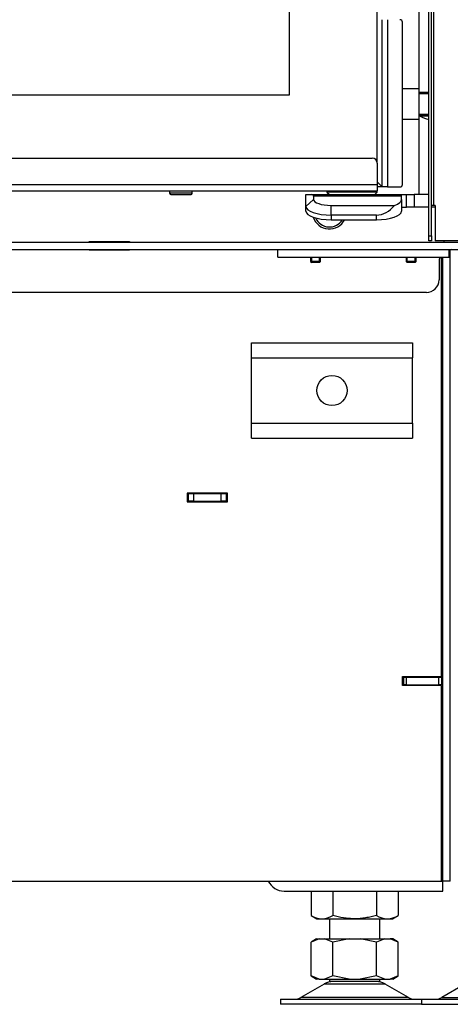
# Model space of a CAD drawing. Units: millimetres. Extents: x -1 to 840, y 297 to 1188.
# Drawn here: x 201 to 218, y 363 to 402 of the extents above; entities that cross this region are included whole.
import ezdxf

# ---------------------------------------------------------------- set-up
doc = ezdxf.new("R2010")
doc.units = ezdxf.units.MM
for name, color, linetype in [('Default', 7, 'Continuous'), ('DVERNI_PROFIL_HP', 7, 'Continuous'), ('H01-012-0', 7, 'Continuous'), ('H06-025-0', 7, 'Continuous'), ('H07-011-0', 7, 'Continuous'), ('H07-068L-0', 7, 'Continuous'), ('H19-040-1', 7, 'Continuous'), ('H19-627-1', 7, 'Continuous'), ('H33-003-0', 7, 'Continuous'), ('H33-005-0', 7, 'Continuous'), ('H33-006-0', 7, 'Continuous'), ('H33-009-0', 7, 'Continuous'), ('H33-012-1', 7, 'Continuous'), ('H33-017-1', 7, 'Continuous'), ('H33-019-0', 7, 'Continuous'), ('H33-025-1', 7, 'Continuous'), ('H33-031-0', 7, 'Continuous'), ('H33-040-0', 7, 'Continuous'), ('HD-264-0', 7, 'Continuous'), ('HD-265_TES-023_7', 7, 'Continuous'), ('HD-305-1', 7, 'Continuous'), ('HZ-089-1', 7, 'Continuous'), ('NUT_DIN_934_1987', 7, 'Continuous'), ('PO-015-1', 7, 'Continuous'), ('SCREW_BN_9524_M5', 7, 'Continuous'), ('SCREW_DIN_7991_M', 7, 'Continuous')]:
    doc.layers.add(name, color=color, linetype=linetype)
doc.styles.add('SEACAD_Arial', font='arial.ttf')
doc.dimstyles.new('ISO', dxfattribs={"dimtxt": 5.25, "dimasz": 5.25, "dimexe": 2.625, "dimexo": 0, "dimgap": 2.625, "dimtad": 1, "dimlfac": 10, "dimtxsty": 'SEACAD_Arial', "dimblk1": '_SE_FILLED', "dimblk2": '_SE_FILLED', "dimsah": 1, "dimcen": 2.625, "dimadec": 0, "dimazin": 0, "dimtfac": 1, "dimtmove": 0, "dimatfit": 3, "dimfxl": 0, "dimtolj": 1, "dimarcsym": 0})

# ---------------------------------------------------------------- blocks, each defined once
blk = doc.blocks.new('SE53')
at = {"layer": 'DVERNI_PROFIL_HP', "color": 7, "linetype": 'Continuous'}
for p, q in [((214.944, 395.76), (214.744, 395.96)), ((214.744, 395.96), (214.944, 395.76)), ((214.944, 395.76), (214.744, 395.76))]:
    blk.add_line(p, q, dxfattribs=at)
at = {"layer": 'H01-012-0', "color": 7, "linetype": 'Continuous'}
for p, q in [((212.744, 395.61), (212.744, 395.56)), ((214.744, 395.56), (212.744, 395.56)), ((212.744, 395.56), (212.844, 395.46)), ((212.844, 395.46), (214.644, 395.46)), ((214.644, 395.46), (214.744, 395.56)), ((214.744, 395.56), (214.744, 395.61))]:
    blk.add_line(p, q, dxfattribs=at)
at = {"layer": 'H06-025-0', "color": 7, "linetype": 'Continuous'}
for p, q in [((210.794, 392.969), (210.794, 393.269)), ((217.594, 392.969), (217.594, 393.269)), ((210.794, 392.969), (217.594, 392.969))]:
    blk.add_line(p, q, dxfattribs=at)
at = {"layer": 'H07-011-0', "color": 7, "linetype": 'Continuous'}
for p, q in [((209.744, 388.969), (209.744, 389.569)), ((209.744, 389.569), (216.144, 389.569)), ((216.144, 389.569), (216.144, 388.969)), ((209.744, 386.369), (209.744, 388.969)), ((209.744, 388.969), (216.144, 388.969)), ((216.144, 386.369), (216.144, 388.969)), ((209.744, 385.769), (209.744, 386.369)), ((209.744, 386.369), (216.144, 386.369)), ((216.144, 386.369), (216.144, 385.769)), ((209.744, 385.769), (216.144, 385.769))]:
    blk.add_line(p, q, dxfattribs=at)
blk.add_circle((212.944, 387.669), 0.6, dxfattribs=at)
at = {"layer": 'H07-068L-0', "color": 7, "linetype": 'Continuous'}
for p, q in [((217.294, 368.169), (217.344, 368.169)), ((217.344, 367.769), (217.344, 368.169)), ((211.044, 367.769), (217.344, 367.769))]:
    blk.add_line(p, q, dxfattribs=at)
blk.add_arc((211.044, 368.469), 0.7, 205.3769, 270, dxfattribs=at)
at = {"layer": 'H19-040-1', "color": 7, "linetype": 'Continuous'}
for p, q in [((216.394, 399.66), (215.744, 399.66)), ((216.394, 399.66), (216.394, 398.46)), ((216.794, 399.46), (216.394, 399.46)), ((216.394, 398.66), (216.794, 398.66)), ((215.744, 398.46), (216.394, 398.46))]:
    blk.add_line(p, q, dxfattribs=at)
at = {"layer": 'H19-627-1', "color": 7, "linetype": 'Continuous'}
for p, q in [((211.91, 394.986), (211.91, 395.46)), ((211.91, 395.46), (212.15, 395.46)), ((212.15, 395.46), (215.71, 395.46)), ((215.71, 395.4), (212.21, 395.4)), ((212.21, 395.4), (212.21, 395.268)), ((215.71, 395.46), (215.91, 395.46)), ((215.71, 395.4), (215.71, 395.46)), ((215.71, 395.268), (215.71, 395.4)), ((215.91, 394.96), (215.91, 395.46)), ((215.91, 395.46), (216.21, 395.46)), ((216.21, 395.46), (216.21, 394.96)), ((216.794, 395.46), (216.21, 395.46)), ((211.91, 394.986), (212.21, 395.268)), ((211.91, 394.798), (211.91, 394.986)), ((212.91, 395.029), (215.425, 395.029)), ((212.91, 394.644), (212.91, 395.029)), ((215.71, 395.268), (215.71, 394.798)), ((215.71, 394.96), (215.91, 394.96)), ((216.21, 394.96), (215.91, 394.96)), ((216.794, 394.96), (216.21, 394.96)), ((217.044, 394.96), (216.894, 394.96)), ((212.91, 394.644), (212.91, 394.456)), ((214.71, 394.644), (212.91, 394.644)), ((214.71, 394.456), (214.71, 394.644)), ((212.91, 394.456), (214.71, 394.456))]:
    blk.add_line(p, q, dxfattribs=at)
for centre, major_axis, ratio, start_param, end_param in [((211.21, 394.46), (-0.985, -0.985), 0.176327, 2.96706, 3.316126), ((212.91, 394.986), (1, 0), 0.34202, 3.141593, 4.712389), ((212.91, 395.268), (-0.7, 0), 0.34202, 0, 1.570796), ((214.71, 395.926), (0, 1.282), 0.780206, 3.141593, 3.936991), ((214.71, 395.268), (-1, 0), 0.34202, 2.366195, 3.141593), ((212.91, 394.798), (1, 0), 0.34202, 3.141593, 4.712389), ((214.71, 394.798), (1, 0), 0.34202, 4.712389, 6.283185)]:
    blk.add_ellipse(centre, major_axis=major_axis, ratio=ratio, start_param=start_param, end_param=end_param, dxfattribs=at)
at = {"layer": 'H33-003-0', "color": 7, "linetype": 'Continuous'}
for p, q in [((217.644, 368.169), (217.644, 393.266)), ((217.344, 368.169), (217.344, 392.969)), ((217.044, 375.944), (217.044, 375.969)), ((217.644, 368.169), (217.344, 368.169))]:
    blk.add_line(p, q, dxfattribs=at)
at = {"layer": 'H33-005-0', "color": 7, "linetype": 'Continuous'}
for p, q in [((207.244, 383.569), (207.194, 383.569)), ((207.244, 383.269), (207.194, 383.269)), ((207.244, 383.269), (207.244, 383.569)), ((207.244, 383.569), (207.444, 383.569)), ((207.444, 383.269), (207.244, 383.269)), ((207.444, 383.569), (208.544, 383.569)), ((207.444, 383.569), (207.444, 383.269)), ((207.444, 383.269), (208.544, 383.269)), ((208.544, 383.569), (208.744, 383.569)), ((208.544, 383.269), (208.544, 383.569)), ((208.744, 383.269), (208.544, 383.269)), ((208.794, 383.569), (208.744, 383.569)), ((208.744, 383.569), (208.744, 383.269)), ((208.794, 383.269), (208.744, 383.269)), ((217.344, 383.569), (217.294, 383.569)), ((217.344, 383.269), (217.294, 383.269))]:
    blk.add_line(p, q, dxfattribs=at)
at = {"layer": 'H33-006-0', "color": 7, "linetype": 'Continuous'}
for p, q in [((217.294, 376.294), (217.294, 392.969)), ((207.194, 383.594), (207.194, 383.244)), ((208.794, 383.594), (207.194, 383.594)), ((208.794, 383.244), (208.794, 383.594)), ((207.194, 383.244), (208.794, 383.244)), ((215.744, 376.294), (217.294, 376.294)), ((215.744, 375.944), (215.744, 376.294)), ((217.294, 375.944), (215.744, 375.944)), ((217.294, 368.169), (217.294, 375.944)), ((182.614, 368.169), (217.294, 368.169))]:
    blk.add_line(p, q, dxfattribs=at)
at = {"layer": 'H33-009-0', "color": 7, "linetype": 'Continuous'}
for p, q in [((215.744, 376.269), (215.794, 376.269)), ((215.794, 376.269), (215.894, 376.269)), ((215.794, 375.969), (215.794, 376.269)), ((215.894, 376.269), (217.194, 376.269)), ((215.894, 376.269), (215.894, 375.969)), ((217.194, 376.269), (217.294, 376.269)), ((217.194, 375.969), (217.194, 376.269)), ((217.294, 376.294), (217.294, 376.269)), ((217.294, 376.269), (217.294, 375.969)), ((215.744, 375.969), (215.794, 375.969)), ((215.894, 375.969), (215.794, 375.969)), ((215.894, 375.969), (217.194, 375.969)), ((217.294, 375.969), (217.194, 375.969))]:
    blk.add_line(p, q, dxfattribs=at)
at = {"layer": 'H33-012-1', "color": 7, "linetype": 'Continuous'}
blk.add_line((207.194, 383.569), (207.244, 383.569), dxfattribs=at)
at = {"layer": 'H33-017-1', "color": 7, "linetype": 'Continuous'}
for p, q in [((203.294, 393.569), (203.294, 393.594)), ((203.294, 393.594), (204.894, 393.594)), ((204.894, 393.594), (204.894, 393.569)), ((203.294, 393.244), (203.294, 393.269)), ((204.894, 393.244), (203.294, 393.244)), ((204.894, 393.269), (204.894, 393.244)), ((217.196, 392.769), (217.196, 392.069)), ((216.696, 391.569), (197.244, 391.569))]:
    blk.add_line(p, q, dxfattribs=at)
for centre, radius, start, end in [((212.844, 394.769), 0.68, 198.0154, 332.6522), ((217.696, 392.769), 0.5, 90, 101.6923), ((217.696, 392.769), 0.5, 156.4218, 180), ((216.696, 392.069), 0.5, 270, 0)]:
    blk.add_arc(centre, radius, start, end, dxfattribs=at)
at = {"layer": 'H33-019-0', "color": 7, "linetype": 'Continuous'}
for p, q in [((141.394, 393.569), (219.444, 393.569)), ((141.394, 393.269), (219.444, 393.269))]:
    blk.add_line(p, q, dxfattribs=at)
at = {"layer": 'H33-025-1', "color": 7, "linetype": 'Continuous'}
for p, q in [((216.41, 399.51), (216.41, 444.609)), ((216.41, 399.51), (216.41, 399.46)), ((216.794, 399.51), (216.41, 399.51)), ((216.41, 398.66), (216.41, 398.61)), ((216.794, 398.61), (216.41, 398.61)), ((216.41, 398.61), (216.41, 398.609)), ((216.41, 395.46), (216.41, 398.609)), ((216.794, 398.609), (216.41, 398.609)), ((216.41, 398.609), (216.446, 398.572)), ((216.794, 398.572), (216.446, 398.572))]:
    blk.add_line(p, q, dxfattribs=at)
blk.add_arc((217.103, 399.793), 1.387, 241.7125, 256.9192, dxfattribs=at)
at = {"layer": 'H33-031-0', "color": 7, "linetype": 'Continuous'}
for p, q in [((214.944, 395.76), (214.944, 402.41)), ((215.144, 402.41), (215.144, 395.76)), ((215.744, 395.86), (215.744, 402.31)), ((215.144, 395.76), (214.944, 395.76)), ((215.144, 395.76), (215.644, 395.76))]:
    blk.add_line(p, q, dxfattribs=at)
for centre, start, end in [((215.644, 402.31), 0, 90), ((215.644, 395.86), 270, 0)]:
    blk.add_arc(centre, 0.1, start, end, dxfattribs=at)
at = {"layer": 'H33-040-0', "color": 7, "linetype": 'Continuous'}
for p, q in [((216.794, 393.819), (216.794, 450.319)), ((216.894, 393.819), (216.894, 450.319)), ((216.994, 395.019), (216.994, 449.119)), ((216.994, 395.019), (216.894, 395.019)), ((217.044, 395.019), (216.994, 395.019)), ((217.044, 395.019), (217.044, 393.619)), ((216.794, 393.619), (216.794, 393.819)), ((216.794, 393.819), (216.894, 393.819)), ((216.894, 393.819), (216.894, 393.619)), ((216.894, 393.619), (216.794, 393.619)), ((219.494, 393.619), (217.044, 393.619))]:
    blk.add_line(p, q, dxfattribs=at)
at = {"layer": 'HD-264-0', "color": 7, "linetype": 'Continuous'}
for p, q in [((214.744, 396.81), (214.744, 447.31)), ((211.244, 444.71), (211.244, 399.41)), ((211.244, 399.41), (143.144, 399.41))]:
    blk.add_line(p, q, dxfattribs=at)
at = {"layer": 'HD-265_TES-023_7', "color": 7, "linetype": 'Continuous'}
for p in [(214.718, 396.81), (214.744, 396.71)]:
    blk.add_line(p, (214.744, 396.81), dxfattribs=at)
at = {"layer": 'HD-305-1', "color": 7, "linetype": 'Continuous'}
for p, q in [((198.012, 396.91), (214.544, 396.91)), ((214.744, 396.71), (214.744, 395.86)), ((174.544, 395.86), (214.744, 395.86)), ((214.744, 395.86), (214.744, 395.61)), ((174.544, 395.61), (214.744, 395.61))]:
    blk.add_line(p, q, dxfattribs=at)
blk.add_arc((214.544, 396.71), 0.2, 0, 90, dxfattribs=at)
at = {"layer": 'HZ-089-1', "color": 7, "linetype": 'Continuous'}
for p, q in [((212.844, 366.669), (212.844, 365.869)), ((214.844, 365.869), (214.844, 366.669)), ((212.439, 365.869), (212.112, 365.743)), ((212.329, 365.869), (212.112, 365.743)), ((212.112, 364.394), (212.112, 365.743)), ((212.329, 365.869), (212.439, 365.869)), ((212.439, 365.869), (212.652, 365.869)), ((212.652, 365.869), (213.632, 365.869)), ((212.978, 365.743), (212.652, 365.869)), ((213.632, 365.869), (212.978, 365.743)), ((212.978, 364.394), (212.978, 365.743)), ((213.632, 365.869), (214.057, 365.869)), ((214.71, 365.743), (214.057, 365.869)), ((214.057, 365.869), (215.037, 365.869)), ((215.037, 365.869), (214.71, 365.743)), ((214.71, 364.394), (214.71, 365.743)), ((215.037, 365.869), (215.25, 365.869)), ((215.576, 365.743), (215.25, 365.869)), ((215.359, 365.869), (215.25, 365.869)), ((215.577, 365.743), (215.359, 365.869)), ((215.576, 364.394), (215.576, 365.743)), ((212.627, 364.073), (211.707, 363.537)), ((212.439, 364.269), (212.112, 364.394)), ((212.112, 364.394), (212.329, 364.269)), ((212.439, 364.269), (212.329, 364.269)), ((212.439, 364.269), (212.652, 364.269)), ((215.062, 364.073), (212.627, 364.073)), ((212.648, 364.085), (215.041, 364.085)), ((212.978, 364.394), (212.652, 364.269)), ((212.652, 364.269), (213.632, 364.269)), ((212.844, 364.269), (212.844, 364.169)), ((214.844, 364.169), (212.844, 364.169)), ((213.632, 364.269), (212.978, 364.394)), ((213.632, 364.269), (214.057, 364.269)), ((214.71, 364.394), (214.057, 364.269)), ((214.057, 364.269), (215.037, 364.269)), ((215.037, 364.269), (214.71, 364.394)), ((214.844, 364.169), (214.844, 364.269)), ((215.037, 364.269), (215.25, 364.269)), ((215.982, 363.537), (215.062, 364.073)), ((215.576, 364.394), (215.25, 364.269)), ((215.359, 364.269), (215.25, 364.269)), ((215.359, 364.269), (215.577, 364.394)), ((218.227, 364.073), (217.307, 363.537)), ((210.894, 363.469), (216.494, 363.469)), ((210.894, 363.469), (210.894, 363.269)), ((216.494, 363.269), (210.894, 363.269)), ((215.982, 363.537), (211.707, 363.537)), ((216.494, 363.469), (222.394, 363.469)), ((216.494, 363.469), (216.494, 363.269)), ((216.494, 363.269), (222.394, 363.269)), ((217.307, 363.537), (221.582, 363.537))]:
    blk.add_line(p, q, dxfattribs=at)
for centre, radius, start, end in [((212.98, 363.469), 0.7, 118.3093, 120.2564), ((212.98, 363.469), 0.7, 90, 118.3093), ((214.709, 363.469), 0.7, 61.6907, 90), ((214.709, 363.469), 0.7, 59.7436, 61.6907), ((211.455, 363.969), 0.5, 270, 300.2564), ((216.234, 363.969), 0.5, 239.7436, 270), ((217.055, 363.969), 0.5, 270, 300.2564)]:
    blk.add_arc(centre, radius, start, end, dxfattribs=at)
blk.add_open_spline([(211.712, 363.469), (211.725, 363.469), (211.737, 363.469), (211.76, 363.47), (211.771, 363.47), (211.801, 363.472), (211.818, 363.473), (211.837, 363.473), (211.842, 363.473), (211.85, 363.472), (211.852, 363.471), (211.854, 363.471), (211.854, 363.47), (211.854, 363.47)], degree=3, knots=[0, 0, 0, 0, 0.125, 0.125, 0.25, 0.25, 0.5, 0.5, 0.625, 0.625, 0.75, 0.75, 0.8041812, 0.8041812, 0.8041812, 0.8041812], dxfattribs=at)
at = {"layer": 'NUT_DIN_934_1987', "color": 7, "linetype": 'Continuous'}
for p, q in [((212.112, 367.769), (212.112, 366.803)), ((212.978, 367.769), (212.978, 366.803)), ((214.71, 367.769), (214.71, 366.803)), ((215.576, 367.769), (215.576, 366.803)), ((212.112, 366.803), (212.346, 366.669)), ((215.343, 366.669), (215.576, 366.803)), ((212.346, 366.669), (215.343, 366.669))]:
    blk.add_line(p, q, dxfattribs=at)
for centre in [(212.545, 367.446), (215.143, 367.446)]:
    blk.add_arc(centre, 0.775, 236.0412, 303.9588, dxfattribs=at)
blk.add_open_spline([(214.71, 366.803), (214.64, 366.783), (214.569, 366.764), (214.425, 366.731), (214.353, 366.717), (214.136, 366.682), (213.991, 366.669), (213.771, 366.669), (213.698, 366.672), (213.55, 366.685), (213.477, 366.694), (213.26, 366.729), (213.118, 366.763), (212.978, 366.803)], degree=3, knots=[0, 0, 0, 0, 0.125, 0.125, 0.25, 0.25, 0.5, 0.5, 0.625, 0.625, 0.75, 0.75, 1, 1, 1, 1], dxfattribs=at)
at = {"layer": 'PO-015-1', "color": 7, "linetype": 'Continuous'}
blk.add_line((217.394, 393.619), (217.394, 393.569), dxfattribs=at)
at = {"layer": 'SCREW_BN_9524_M5', "color": 7, "linetype": 'Continuous'}
for p, q in [((206.494, 395.61), (206.494, 395.51)), ((207.394, 395.51), (206.494, 395.51)), ((206.544, 395.46), (207.344, 395.46)), ((207.394, 395.51), (207.394, 395.61))]:
    blk.add_line(p, q, dxfattribs=at)
for centre, start, end in [((206.544, 395.51), 180, 270), ((207.344, 395.51), 270, 0)]:
    blk.add_arc(centre, 0.05, start, end, dxfattribs=at)
at = {"layer": 'SCREW_DIN_7991_M', "color": 7, "linetype": 'Continuous'}
for p, q in [((212.094, 392.969), (212.094, 392.797)), ((212.494, 392.797), (212.094, 392.797)), ((212.094, 392.797), (212.137, 392.754)), ((212.137, 392.754), (212.137, 392.969)), ((212.451, 392.754), (212.137, 392.754)), ((212.451, 392.754), (212.451, 392.969)), ((212.451, 392.754), (212.494, 392.797)), ((212.494, 392.797), (212.494, 392.969)), ((215.894, 392.969), (215.894, 392.797)), ((216.294, 392.797), (215.894, 392.797)), ((215.894, 392.797), (215.937, 392.754)), ((215.937, 392.754), (215.937, 392.969)), ((216.251, 392.754), (215.937, 392.754)), ((216.251, 392.754), (216.251, 392.969)), ((216.251, 392.754), (216.294, 392.797)), ((216.294, 392.797), (216.294, 392.969))]:
    blk.add_line(p, q, dxfattribs=at)
blk.add_arc((212.844, 394.769), 0.6, 203.5573, 328.6246, dxfattribs=at)
blk = doc.blocks.new('_SE_FILLED')
at = {"color": 0}
blk.add_line((0, 0), (-1, 0), dxfattribs=at)
blk.add_solid([(0, 0), (-1, -0.1665), (-1, 0.1665), (0, 0)], dxfattribs=at)
blk = doc.blocks.new('DMBLK112')
at = {"layer": 'Default', "color": 0, "linetype": 'Continuous', "lineweight": -2}
for p, q in [((216.594, 450.769), (245.13, 450.769)), ((242.505, 398.519), (242.505, 445.519)), ((219.444, 393.269), (245.13, 393.269))]:
    blk.add_line(p, q, dxfattribs=at)
at = {"layer": 'Defpoints', "color": 0}
for p in [(216.594, 450.769), (242.505, 450.769), (219.444, 393.269)]:
    blk.add_point(p, dxfattribs=at)
at = {"layer": 'Default', "color": 0, "lineweight": -2, "xscale": 5.25, "yscale": 5.25, "zscale": 5.25}
for p, rotation in [((242.505, 450.769), 90), ((242.505, 393.269), 270)]:
    blk.add_blockref('_SE_FILLED', p, dxfattribs=dict(at, rotation=rotation))
at = {"layer": 'Default', "color": 0, "insert": (237.211, 422.019), "char_height": 5.25, "attachment_point": 5, "rotation": 90, "style": 'SEACAD_Arial'}
blk.add_mtext('\\A1;\\A1;575', dxfattribs=at)

msp = doc.modelspace()

# ---------------------------------------------------------------- block references
at = {"layer": 'Default'}
msp.add_blockref('SE53', (0, 0), dxfattribs=at)

# ---------------------------------------------------------------- dimensions: what is measured, and where the dimension line sits
at = {"layer": 'Default', "color": 7, "linetype": 'Continuous'}
dim = msp.add_linear_dim(base=(242.5053, 450.7686), p1=(219.4444, 393.2686), p2=(216.5944, 450.7686), angle=90, text='\\A1;<>', dimstyle='ISO', dxfattribs=at)
dim.commit()
dim.dimension.update_dxf_attribs({"geometry": 'DMBLK112', "text_midpoint": (242.5053, 422.0186), "dimtype": 160})

doc.saveas('drawing.dxf')
